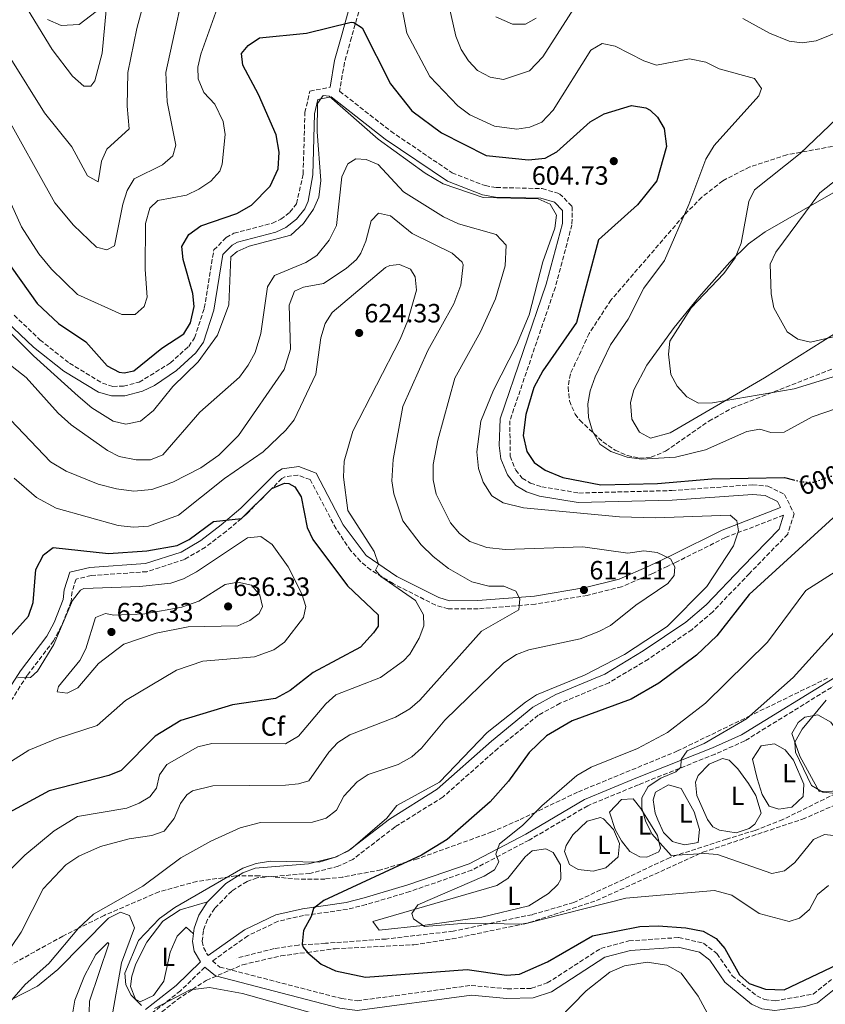
# Model space of a CAD drawing. Units: metres. Extents: x 594833 to 598327, y 4652734 to 4655094.
# Drawn here: x 595866 to 596172, y 4653528 to 4653902 of the extents above; entities that cross this region are included whole.
import ezdxf
from ezdxf.enums import TextEntityAlignment as Align

# ---------------------------------------------------------------- set-up
doc = ezdxf.new("R2010")
doc.units = ezdxf.units.M
doc.header["$MEASUREMENT"] = 0
doc.linetypes.add('DGN Style 3', pattern=[2.435891, 1.739922, -0.695969])
doc.linetypes.add('DGN Style 5', pattern=[1.217945, 0.521977, -0.695969])
for name, color, linetype, lineweight in [('Barranco lineal', 142, 'DGN Style 3', 13), ('Camino', 7, 'DGN Style 3', 0), ('Cota de curva de nivel directora', 7, 'Continuous', 0), ('Cota de punto acotado terreno', 7, 'Continuous', 0), ('Curva de nivel directora', 30, 'Continuous', 30), ('Curva de nivel directora no vista', 30, 'DGN Style 5', 30), ('Curva de nivel intermedia', 30, 'Continuous', 0), ('Etiqueta de uso rústico', 92, 'Continuous', 0), ('Etiqueta de zona arbolada', 92, 'Continuous', 0), ('Línea de cambio de uso (parcela vista)', 92, 'Continuous', 0), ('Margen derecho', 7, 'Continuous', 0), ('Punto acotado terreno (símbolo)', 7, 'Continuous', 0), ('Zona arbolada', 92, 'DGN Style 3', 0)]:
    doc.layers.add(name, color=color, linetype=linetype, lineweight=lineweight)
doc.styles.add('Style-Arial', font='arial.ttf')

# ---------------------------------------------------------------- blocks, each defined once
blk = doc.blocks.new('5PATER')
at = {"layer": 'Punto acotado terreno (símbolo)', "linetype": 'Continuous', "lineweight": 0}
h = blk.add_hatch(color=51, dxfattribs=at)
edge = h.paths.add_edge_path()
edge.add_ellipse((0, 0), major_axis=(-0.11, -0.111), ratio=0.999422, start_angle=0, end_angle=360)

msp = doc.modelspace()

# ---------------------------------------------------------------- linework, layer by layer
at = {"layer": 'Barranco lineal', "color": 142, "linetype": 'DGN Style 3', "lineweight": 13}
msp.add_polyline3d([(596176.02, 4653608.28, 585), (596155.91, 4653598.41, 587.7), (596145.33, 4653594.22, 588.32), (596134.46, 4653590.93, 589.41), (596113.06, 4653584.01, 590.25), (596095.61, 4653575.78, 594.14), (596076.51, 4653566.89, 595), (596060.71, 4653562.28, 595), (596030.75, 4653556.02, 595.76), (596005.39, 4653553.05, 597.43), (595982.35, 4653551.41, 600), (595972.14, 4653550.75, 600.31), (595962.92, 4653549.43, 602.39), (595948.76, 4653545.81, 605)], dxfattribs=at)
at = {"layer": 'Camino', "color": 7, "linetype": 'DGN Style 3', "lineweight": 0}
for points in [[(595995.59, 4653907.07, 598.05), (595992.22, 4653895, 601.23), (595989.54, 4653885.47, 604.83), (595987.7, 4653874.64, 604.98), (596007.11, 4653859.45, 604.96), (596030.36, 4653843.71, 603.71), (596042.96, 4653838.83, 602.98), (596047.19, 4653838.09, 602.95), (596064.59, 4653837.72, 603.11), (596071.13, 4653835.76, 603.16), (596075.97, 4653830.94, 603.21), (596075.86, 4653824, 603.19), (596069.56, 4653800.34, 603.27), (596052.29, 4653749.65, 602.05), (596052.44, 4653736.15, 601.7), (596054.52, 4653730.93, 601.67), (596057, 4653727.85, 601.54), (596060.11, 4653726, 601.42), (596064.37, 4653724.61, 601.31), (596078.53, 4653722.23, 601.04), (596113.72, 4653723.16, 601.3), (596144.35, 4653725.36, 601.46), (596150.22, 4653724.81, 601.69), (596156.53, 4653721.69, 601.89), (596160.14, 4653714.37, 601.64), (596157.71, 4653706.62, 601.34), (596143.22, 4653691.73, 601.05), (596129.24, 4653677.09, 602.16), (596121.33, 4653670.37, 602.29), (596104.88, 4653659.23, 602.62), (596089.92, 4653650.28, 602.9), (596071.35, 4653642.48, 602.87), (596063.08, 4653637.93, 602.84), (596047.74, 4653625.36, 602.84), (596026.93, 4653606.92, 603.48), (596008.74, 4653595.57, 603.5), (595992.73, 4653583.26, 604.19), (595987.21, 4653580.64, 604.04), (595976.44, 4653577.94, 603.5), (595956.41, 4653576.27, 604.3), (595952.58, 4653574.9, 604.35), (595946.78, 4653571.26, 604.3), (595940.32, 4653564.71, 603.87), (595937.61, 4653560.4, 603.64), (595936.03, 4653556.29, 603.57), (595935.61, 4653552.17, 603.53), (595936.01, 4653549.77, 603.44), (595937.77, 4653546.79, 603.13)], [(595864.2, 4653789.66, 603.86), (595873.98, 4653780.35, 603.87), (595885.19, 4653771.45, 603.58), (595897.72, 4653763.84, 603.17), (595901.63, 4653762.69, 602.85), (595905.72, 4653762.71, 602.47), (595911.65, 4653764.3, 602.44), (595923.5, 4653771.55, 602.58), (595930.44, 4653777.86, 602.51), (595932.7, 4653781.14, 602.48), (595936.37, 4653792.39, 602.45), (595939.97, 4653814.43, 603.68), (595944.66, 4653819.15, 603.94), (595947.59, 4653820.76, 603.99), (595962.22, 4653824.58, 603.73), (595965.35, 4653826.06, 603.68), (595968.82, 4653828.75, 603.66), (595971.39, 4653831.93, 603.68), (595973.84, 4653843.26, 604), (595974.55, 4653866.54, 604.87), (595976.4, 4653874.71, 604.92), (595984.07, 4653876.14, 604.98)], [(596156.15, 4653713.83, 601.79), (596134.07, 4653705.32, 605.02), (596115.37, 4653695.99, 611.46), (596112.22, 4653694.49, 611.9), (596106.5, 4653691.75, 612.71), (596094.71, 4653686.67, 613.24), (596081.64, 4653683.41, 613.47), (596061.97, 4653680.08, 614.99), (596040.28, 4653678.31, 616.51), (596028.91, 4653678.3, 617.57), (596024.16, 4653679.69, 618.09), (596007.97, 4653687.85, 619.82), (595999.51, 4653693.03, 620.56), (595995.62, 4653696.31, 620.9), (595991.94, 4653700.33, 621.23), (595986.37, 4653708.62, 621.79), (595976.56, 4653727.3, 623.27), (595971.9, 4653729.06, 623.94), (595966.94, 4653728.39, 624.14), (595965.76, 4653727.72, 624.19), (595952.32, 4653714.18, 624.85), (595944.75, 4653707.76, 625.21), (595936.81, 4653701.71, 625.6), (595928.82, 4653697.01, 626), (595914.58, 4653692.39, 626.79), (595893.42, 4653690.9, 628.04), (595887.69, 4653689.57, 627.93), (595886.18, 4653684.82, 628.5), (595885.82, 4653681.11, 628.88), (595882.16, 4653671.8, 629.01), (595879.18, 4653666.2, 629.17), (595869.17, 4653653.05, 630.18), (595861.74, 4653641.43, 631.43)], [(596178.43, 4653651.02, 584.66), (596141.44, 4653628.22, 588.16), (596130.17, 4653623.17, 589.04), (596101.12, 4653611.58, 590.02), (596081.83, 4653603.62, 592.7), (596059.57, 4653590.53, 593.52), (596037.85, 4653579.18, 595.17), (596014.35, 4653571.06, 597.78), (595997.74, 4653566.1, 598.35), (595990.66, 4653564.3, 598.56), (595974.05, 4653561.98, 599.49), (595964.35, 4653559.78, 600.48), (595952.88, 4653554.3, 601.01), (595939.43, 4653544.71, 603.13), (595942.26, 4653542.42, 602.78), (595988.51, 4653530.43, 603.44), (595994.35, 4653529.61, 603.29), (596037.67, 4653535.45, 603.17), (596051.33, 4653534.13, 603.09), (596060.49, 4653534.34, 601.82), (596066.5, 4653536.37, 601.69), (596086.83, 4653549.51, 601.69), (596097.5, 4653552.31, 601.7), (596116.42, 4653553.61, 601.85), (596125.8, 4653551.46, 601.87), (596130.87, 4653547.53, 601.75), (596136.6, 4653539.13, 601.38), (596145.98, 4653531.47, 600.97), (596148.93, 4653530.15, 600.86), (596152.9, 4653529.59, 600.78), (596167.36, 4653532.14, 600.8), (596174.32, 4653537.68, 600.86)], [(595936.56, 4653542.34, 603.13), (595927.34, 4653533.4, 604.5), (595915.57, 4653524.17, 605.73)]]:
    msp.add_polyline3d(points, dxfattribs=at)
at = {"layer": 'Curva de nivel directora', "color": 30, "linetype": 'Continuous', "lineweight": 30, "flags": 128}
for points, elevation in [([(595931.96, 4653797.95), (595928.33, 4653810.81), (595927.84, 4653815.79), (595930.45, 4653820.26), (595935.06, 4653823.6), (595948.66, 4653828.3), (595954.21, 4653831.39), (595961.31, 4653838.57), (595964.44, 4653845.22), (595964.72, 4653851.48), (595963.58, 4653858.1), (595956.93, 4653873.39), (595950.97, 4653884.48), (595950.53, 4653888.96), (595953.05, 4653892), (595957.31, 4653894.84), (595975.11, 4653896.71), (595992.04, 4653900.85), (595993.14, 4653900.75), (595996.22, 4653898.65), (596007.06, 4653877.47), (596015.09, 4653867.19), (596026.32, 4653858.86), (596043.29, 4653850.2), (596059.33, 4653848.61), (596065.75, 4653849.22), (596070.12, 4653851.68), (596082.76, 4653863.07), (596088.02, 4653866.06), (596098.45, 4653869.28), (596103.94, 4653868.37), (596105.56, 4653867.47), (596108.28, 4653864.76), (596110.84, 4653860.47), (596111.76, 4653853.71), (596108.02, 4653840.69), (596100.75, 4653831.55), (596085.96, 4653818.22), (596077.64, 4653786.85), (596064.83, 4653768.52), (596061.34, 4653762.3), (596058.31, 4653752.04), (596057.29, 4653744.04), (596058.76, 4653737.96), (596061.51, 4653733.79), (596065.65, 4653730.94), (596072.37, 4653728.1), (596086.86, 4653725.29), (596108.29, 4653725.83), (596128.97, 4653727.56), (596156.51, 4653728.12), (596159.86, 4653727.23)], 600), ([(595856.43, 4653817.26), (595872.93, 4653794.09), (595881.06, 4653786.52), (595891.39, 4653779.62), (595899.53, 4653770.52), (595904.04, 4653768.09), (595905.95, 4653767.77), (595909.64, 4653768.58), (595920.25, 4653777.11), (595928.62, 4653782.62), (595931.15, 4653786.8), (595932.55, 4653792.99), (595931.96, 4653797.95)], 600), ([(595841.17, 4653644.03), (595869.7, 4653675.54), (595871.48, 4653680.75), (595872.47, 4653693.26), (595875.38, 4653698.78), (595879.04, 4653701.5), (595900.06, 4653699.33), (595914.61, 4653700.27), (595926.12, 4653702.28), (595930.58, 4653704.55), (595939.83, 4653711.48), (595950.5, 4653712.52), (595962, 4653723.89), (595966.77, 4653725.9), (595968.47, 4653725.81), (595970.67, 4653724.51), (595973.17, 4653720.76), (595975.4, 4653709.17), (595977.53, 4653704.65), (595990.69, 4653687.05), (596002.32, 4653676), (596002.3, 4653671.67), (596000.59, 4653669.16), (595995.58, 4653663.77), (595977.72, 4653654.12), (595968.98, 4653647.31), (595963.4, 4653644.23), (595947.08, 4653641.86), (595927.48, 4653635.95), (595917.69, 4653629.99), (595904.79, 4653617.03), (595900.18, 4653615.09), (595877.46, 4653609.23), (595862.34, 4653601)], 625), ([(596177.82, 4653715.51), (596143.04, 4653683.75), (596130.81, 4653668), (596123.08, 4653660.71), (596108.77, 4653650.1), (596098.31, 4653644.02), (596075.93, 4653635.81), (596066.14, 4653630.13), (596059.6, 4653623.86), (596051.73, 4653612.98), (596044.85, 4653605.09), (596028.56, 4653590.75), (596018.83, 4653584.85), (595981.76, 4653567.6), (595977.75, 4653564.6), (595976.92, 4653561.6), (595973.94, 4653556.3), (595973.48, 4653551.24), (595973.93, 4653550), (595975.63, 4653547.78), (595980.69, 4653543.52), (595986.17, 4653540.93), (595997.47, 4653538.53), (596036.12, 4653541.43), (596050.96, 4653539.34), (596055.95, 4653539.7), (596066.64, 4653544.44), (596083.68, 4653554.23), (596101.61, 4653557.82), (596108.55, 4653558.03), (596119.11, 4653557.33), (596125.66, 4653556.07), (596130.56, 4653553.28), (596133.83, 4653549.49), (596139.39, 4653539.45), (596143.12, 4653536.14), (596149.29, 4653533.99), (596156.41, 4653533.82), (596176.89, 4653543.54)], 600)]:
    msp.add_lwpolyline(points, dxfattribs=dict(at, elevation=elevation))
at = {"layer": 'Curva de nivel directora no vista', "color": 30, "linetype": 'DGN Style 5', "lineweight": 30, "elevation": 600, "flags": 128}
msp.add_lwpolyline([(596159.86, 4653727.23), (596162.52, 4653726.53), (596167.52, 4653726.29), (596173.89, 4653728.61), (596177.09, 4653728.47)], dxfattribs=at)
at = {"layer": 'Curva de nivel intermedia', "color": 30, "linetype": 'Continuous', "lineweight": 0, "flags": 128}
for points, elevation in [([(595896.09, 4653840.25), (595897.4, 4653848.08), (595899.33, 4653852.69), (595907.86, 4653860.43), (595907.08, 4653869.01), (595907.37, 4653881.68), (595910.71, 4653898.44), (595920.13, 4653933.43)], 585), ([(595902.28, 4653815.94), (595905.49, 4653831.84), (595907.1, 4653836.96), (595909.74, 4653841.36), (595920.52, 4653846.69), (595924.45, 4653850.12), (595925.53, 4653854.19), (595922.24, 4653870.58), (595921.82, 4653881.7), (595930.94, 4653924.11)], 590), ([(596027.66, 4653914.15), (596031.77, 4653895.58), (596033.83, 4653890.4), (596036.56, 4653886.13), (596040.03, 4653882.52), (596044.78, 4653879.97), (596049.86, 4653879.08), (596059.81, 4653882.37), (596064.82, 4653887.74), (596079.95, 4653911.45)], 590), ([(595869.27, 4653905.81), (595878.58, 4653890.49), (595886.31, 4653880.34), (595890.7, 4653876.54), (595893.32, 4653876.5), (595894.81, 4653878.59), (595897.55, 4653889.09), (595899.64, 4653910.91)], 580), ([(595856.24, 4653846.9), (595867.04, 4653823.23), (595873.62, 4653812.9), (595878.37, 4653807.14), (595888.24, 4653797.5), (595905.13, 4653790), (595910.14, 4653789.91), (595913.59, 4653792.94), (595914.64, 4653796.5), (595913.87, 4653807), (595914, 4653824.41), (595915.65, 4653830.29), (595918.75, 4653833.15), (595929.63, 4653835.26), (595934.34, 4653837.54), (595938.88, 4653840.47), (595942.29, 4653844.35), (595943.13, 4653846.93), (595944.3, 4653858.23), (595943.56, 4653863.15), (595940.4, 4653869.7), (595936.15, 4653874.1), (595933.97, 4653879.34), (595933.96, 4653883.8), (595934.98, 4653888.69), (595941.38, 4653906.35)], 595), ([(596010.79, 4653909.34), (596013.24, 4653896.61), (596021.96, 4653880.16), (596032.55, 4653869.11), (596037.16, 4653865.67), (596046.53, 4653861.37), (596054.93, 4653860.28), (596059.89, 4653860.97), (596064.49, 4653862.93), (596068.71, 4653867.45), (596083.03, 4653890.15), (596087.29, 4653892.8), (596092.31, 4653891.78), (596103.11, 4653886.11), (596107.92, 4653884.53), (596120.47, 4653886.96), (596126.65, 4653885.69), (596131.66, 4653883.08), (596145.1, 4653879.5), (596147.79, 4653875.72), (596146.72, 4653872.87), (596129.79, 4653854), (596126.65, 4653848.9), (596120.19, 4653831.65), (596110.93, 4653810.37), (596103.16, 4653799.98), (596097.24, 4653788.11), (596090.44, 4653778.4), (596084.66, 4653766.33), (596082.71, 4653761.03), (596081.84, 4653756.1), (596082.17, 4653750.82), (596083.71, 4653745.69), (596086.49, 4653740.75), (596090.62, 4653737.92), (596096.79, 4653735.84), (596102.25, 4653735.04), (596115.09, 4653735.77), (596126.5, 4653738.56), (596142.18, 4653745.56), (596147.16, 4653746.44), (596151.3, 4653745.23), (596156.37, 4653745.25), (596166.96, 4653751.12), (596180.72, 4653755.75)], 595), ([(595831.87, 4653905.4), (595840.47, 4653897.57), (595844.92, 4653892.01), (595851.27, 4653880.11), (595859.84, 4653867.97), (595879.59, 4653832.36), (595886.68, 4653823.81), (595895.47, 4653815.51), (595899.33, 4653814.46), (595902.28, 4653815.94)], 590), ([(595853.62, 4653905.68), (595862.94, 4653886.92), (595875.74, 4653866.42), (595886.09, 4653853.49), (595892.08, 4653842.48), (595896.09, 4653840.25)], 585), ([(596047, 4653902.9), (596053.33, 4653900.03), (596058.29, 4653900.03), (596062.24, 4653902.34)], 585), ([(596140.64, 4653902.19), (596150.8, 4653896.66), (596158.22, 4653893.68), (596163.18, 4653892.99), (596168.56, 4653893.78), (596189.73, 4653902.37)], 590), ([(596195.74, 4653882.78), (596162.41, 4653850.99), (596145.14, 4653837.22), (596143, 4653832.84), (596140.11, 4653816.99), (596137.82, 4653811.5), (596133.48, 4653805.47), (596121.03, 4653792.46), (596113.05, 4653779.83), (596112.51, 4653774.85), (596113.38, 4653767.12), (596115.79, 4653762.74), (596119.43, 4653758.73), (596123.82, 4653756.26), (596129.15, 4653756.48), (596160.14, 4653761.71), (596214.92, 4653778.5)], 590), ([(595856.4, 4653789.34), (595871.5, 4653774.28), (595888.49, 4653758.93), (595893.72, 4653754.6), (595901.75, 4653749.52), (595906.64, 4653748.34), (595912.17, 4653749.54), (595917.13, 4653753.47), (595924.42, 4653762.62), (595934.06, 4653772.04), (595941.37, 4653782.14), (595945.64, 4653793.61), (595946.37, 4653811.86), (595948.77, 4653813.89), (595953.4, 4653815.8), (595969.14, 4653820.03), (595974.03, 4653824.48), (595977.76, 4653829.89), (595979.79, 4653834.48), (595980.52, 4653840.82), (595979.13, 4653859.18), (595979.29, 4653869.94), (595981.43, 4653873.04), (595983.78, 4653872.77), (596002.31, 4653856.41), (596020.15, 4653843.49), (596026.93, 4653839.53), (596042.12, 4653834.29), (596062.98, 4653833.76), (596067.53, 4653831.81), (596069.96, 4653827.66), (596069.4, 4653822.67), (596064.81, 4653809.96), (596059.56, 4653789.85), (596054.8, 4653778.32), (596046.07, 4653761.23), (596041.34, 4653749.53), (596039.8, 4653737.86), (596040.44, 4653731.49), (596042.15, 4653726.32), (596045.46, 4653721.2), (596049.71, 4653718.48), (596057.42, 4653716.59), (596093.86, 4653713.19), (596107.5, 4653712.83), (596135.93, 4653713.78), (596138.39, 4653711.72), (596139.06, 4653707.91), (596137.18, 4653702.19), (596127.08, 4653686.82), (596111.94, 4653671.56), (596095.79, 4653661.02), (596080.59, 4653653.16), (596062.44, 4653645.66), (596058.25, 4653642.92), (596043.64, 4653631.37), (596025.61, 4653612.52), (596009.44, 4653603.64), (596005.67, 4653598.92), (595992, 4653587.17), (595986.5, 4653584.25), (595979.92, 4653582.2), (595961.52, 4653582.58), (595956.05, 4653581.72), (595950.92, 4653579.95)], 605), ([(595850.95, 4653780.01), (595868.75, 4653765.99), (595880.93, 4653752.56), (595885.87, 4653748.14), (595899.65, 4653738.36), (595904.1, 4653736.1), (595910.56, 4653734.82), (595915.93, 4653734.79), (595920.58, 4653736.71), (595934.71, 4653752.95), (595949.72, 4653766.19), (595953.02, 4653770.77), (595955.64, 4653775.59), (595957.81, 4653782.76), (595960.35, 4653800.43), (595963.03, 4653804.71), (595974.84, 4653809.71), (595979.07, 4653812.36), (595983.76, 4653818.13), (595986.47, 4653823.74), (595988.56, 4653842.2), (595990.87, 4653847.05), (595993.84, 4653849), (595997.72, 4653848.76), (596002.34, 4653846.84), (596011.9, 4653836.47), (596027.12, 4653826.93), (596032.84, 4653824.37), (596047.09, 4653820.31), (596050.87, 4653816.21), (596050.57, 4653808.46), (596046.83, 4653795.92), (596041.16, 4653783.4), (596031.38, 4653765.82), (596024.92, 4653742.25), (596023.26, 4653733.01), (596023.18, 4653727.18), (596024.33, 4653721.84), (596029.82, 4653710.96), (596033.18, 4653706.83), (596037.15, 4653703.81), (596043.55, 4653701.52), (596050.48, 4653700.79), (596080.01, 4653701.81), (596097.1, 4653699.45), (596103.11, 4653700.29), (596108.19, 4653699.67), (596113.2, 4653697.29), (596114.92, 4653694.18), (596114.67, 4653690.94), (596112.18, 4653687.9), (596100.07, 4653679.7), (596090.48, 4653672), (596086.08, 4653669.65), (596078.94, 4653666.95), (596059.51, 4653662.73), (596054.84, 4653660.96), (596050.03, 4653657.81), (596027.61, 4653636.03), (596018.79, 4653625.49), (596015.08, 4653622.14), (596009.95, 4653619.19), (595998.48, 4653615.39)], 610), ([(596184.91, 4653847.97), (596169.92, 4653836.08), (596153.27, 4653813.56), (596151.08, 4653809.03), (596151.45, 4653797.83), (596152.44, 4653792.44), (596157.56, 4653783.4), (596161.53, 4653780.62), (596166.41, 4653779.47), (596182.18, 4653783.17)], 585), ([(595862.77, 4653749.99), (595878.04, 4653734.03), (595884, 4653730.51), (595896.09, 4653725.62), (595903.05, 4653723.79), (595909.63, 4653722.95), (595916.43, 4653723.5), (595924.41, 4653726.29), (595935.08, 4653731.84), (595941.85, 4653736.61), (595949.29, 4653744.1), (595966.65, 4653769.02), (595969.05, 4653776.83), (595968.51, 4653793.46), (595970.57, 4653798.85), (595974.01, 4653800.33), (595981.53, 4653801.71), (595990.19, 4653807.36), (595994.05, 4653810.79), (595995.76, 4653813.16), (595997.6, 4653817.82), (595999.64, 4653825.48), (596002.51, 4653828.35), (596007.02, 4653827.39), (596015.27, 4653820.63), (596030.35, 4653813.22), (596034.14, 4653809.84), (596034.57, 4653808.79), (596033.75, 4653801.1), (596030.99, 4653793.94), (596021.12, 4653776.31), (596011.63, 4653755.02), (596007.97, 4653734.93), (596007.48, 4653726.9), (596008.25, 4653721.97), (596011.74, 4653711.72), (596018.62, 4653702.58), (596023.26, 4653698.09), (596029.07, 4653693.54), (596037.92, 4653688.58), (596044.36, 4653686.93), (596049.96, 4653686.84), (596054.55, 4653684.94), (596056.1, 4653682.07), (596055.67, 4653677.87), (596041.58, 4653669.85), (596018.16, 4653643.6), (596014.4, 4653640.32), (596008.86, 4653637.21), (595991.57, 4653630.56), (595987.06, 4653627.6), (595983.61, 4653623.93), (595976.07, 4653612.99), (595972.16, 4653611.85), (595967.17, 4653611.46), (595939.62, 4653611.21), (595931.9, 4653609.2), (595929.73, 4653607.75), (595927.32, 4653604.4)], 615), ([(595864.22, 4653727.89), (595872.74, 4653720.55), (595880.2, 4653716.51), (595903.68, 4653709.85), (595909.55, 4653709.28), (595915.13, 4653709.67), (595926.58, 4653713.86), (595944.04, 4653727.75), (595958.65, 4653737.79), (595967.31, 4653746.04), (595970.4, 4653750.03), (595978.66, 4653767.36), (595980.59, 4653781.13), (595982.17, 4653786.47), (595984.9, 4653790.69), (596005.09, 4653807.73), (596006.7, 4653808.51), (596010.47, 4653808.87), (596014.61, 4653807.16), (596016.37, 4653804.22), (596016.82, 4653799.22), (596013.53, 4653787.65), (596010.65, 4653780.6), (595992.69, 4653745.74), (595989.44, 4653734.26), (595989.23, 4653728.27), (595990.86, 4653715.64), (596000.85, 4653700.1), (596002.49, 4653695.18), (596001.29, 4653692.97), (596003.28, 4653690.51), (596016.54, 4653681.4), (596019.53, 4653676.03), (596019.6, 4653671.81), (596017.92, 4653667.12), (596014.29, 4653661.13), (596012, 4653658.62), (596003.24, 4653652.28), (595986.26, 4653645.61), (595982.51, 4653642.3), (595972.07, 4653629.98), (595967.19, 4653627.09), (595939.16, 4653627.2), (595933.88, 4653626), (595922.13, 4653619.2), (595919.38, 4653615.32), (595918.17, 4653610.25), (595915.67, 4653607.02), (595911.6, 4653604.52), (595906.91, 4653602.7)], 620), ([(595865.44, 4653652.14), (595870.46, 4653652.26), (595873.08, 4653654.67), (595879.26, 4653664.77), (595886.3, 4653681.41), (595889.44, 4653685.37), (595890.61, 4653685.98), (595911.91, 4653686.78), (595923.67, 4653688.08), (595928.42, 4653689.64), (595933.36, 4653692.27), (595952.74, 4653705.23), (595957.81, 4653705.71), (595962.06, 4653702.65), (595968.18, 4653694.25), (595973.34, 4653683.96), (595974.92, 4653679.15), (595974.01, 4653674.96), (595966.85, 4653665.61), (595962.7, 4653662.8), (595955.4, 4653660.13), (595935.82, 4653658.38), (595925.79, 4653654.98), (595906.41, 4653643.57), (595895.76, 4653634.07), (595880.51, 4653629.13), (595869.8, 4653624.69), (595855.08, 4653615.51)], 630), ([(596185.48, 4653698.56), (596164.65, 4653685.3), (596150.04, 4653665.67), (596126.58, 4653642.55), (596112.11, 4653631.33), (596100.77, 4653625.32), (596083.12, 4653618.22), (596077.75, 4653615.09), (596064.44, 4653603.57), (596057.06, 4653596.08), (596048.38, 4653589.13), (596046.99, 4653585.25), (596048.17, 4653582.31), (596046.45, 4653579.33), (596042.56, 4653576.91), (596017.41, 4653565.95), (596015.11, 4653562.69), (596015.75, 4653560.64), (596019.89, 4653557.81), (596035.65, 4653559.11), (596057.44, 4653558.64), (596096.3, 4653568.58), (596129.9, 4653571.49), (596136.52, 4653569.72), (596146.92, 4653562.69), (596158.29, 4653559.7), (596162.23, 4653560.92), (596165.99, 4653564.23), (596169.05, 4653569.9), (596173.2, 4653573.37)], 595), ([(595884.35, 4653646.32), (595880.55, 4653646.79), (595881, 4653648.88), (595889.11, 4653658.7), (595891.39, 4653663.16), (595895.1, 4653675.06), (595898.87, 4653676.51), (595901.97, 4653675.95), (595913.77, 4653676.36), (595927.78, 4653678.98), (595934.25, 4653681.16), (595944.22, 4653687.49), (595949.14, 4653688.41), (595954.22, 4653687.32), (595957.4, 4653683.47), (595958.41, 4653679.19), (595957.2, 4653676.55), (595953.68, 4653673.89), (595949.1, 4653671.88), (595930.2, 4653671.51), (595918.13, 4653669.04), (595905.85, 4653664.92), (595896.18, 4653657.52), (595888.4, 4653648.34), (595884.35, 4653646.32)], 635), ([(596178.83, 4653673.36), (596159.81, 4653652.22), (596142.14, 4653636.52), (596125.98, 4653627.18), (596119.6, 4653624.4), (596117.27, 4653621.19), (596117.16, 4653618.18), (596115.27, 4653616.43), (596109.56, 4653614.09)], 590), ([(596172.3, 4653643.7), (596163.19, 4653632.61), (596160.45, 4653627.71), (596160.72, 4653623.89), (596166.77, 4653611.28), (596171.08, 4653608.74), (596175.94, 4653608.25)], 585), ([(595998.48, 4653615.39), (595994.33, 4653612.61), (595989.33, 4653607.18), (595986.48, 4653601.91), (595982.54, 4653598.83), (595977.43, 4653597.43), (595957.67, 4653597.19), (595949.93, 4653595.2), (595938.84, 4653590.14), (595927.51, 4653583.79), (595912.98, 4653573.1), (595894.28, 4653562.5), (595888.59, 4653557.19), (595877.39, 4653543.81), (595868.44, 4653535.78), (595860.04, 4653526.17)], 610), ([(596109.56, 4653614.09), (596104.82, 4653610.91), (596102.31, 4653606.65), (596102.33, 4653602.68), (596103.75, 4653597.89), (596106.21, 4653592.9), (596113.52, 4653584.74), (596126.14, 4653585.48), (596131.11, 4653585.06), (596151.65, 4653577.95), (596156.55, 4653578.91), (596160.39, 4653582.11), (596167.52, 4653590.76), (596171.64, 4653592.74), (596175.09, 4653592.35)], 590), ([(595927.32, 4653604.4), (595924.95, 4653598.75), (595921.11, 4653593.97), (595916.48, 4653592.27), (595907.85, 4653591.01), (595897, 4653588.19), (595888.79, 4653584.5), (595883.81, 4653581.13), (595875.18, 4653572.03), (595866.84, 4653555.63), (595863.24, 4653550.22), (595849.19, 4653537.12), (595839.77, 4653524.75)], 615), ([(595906.91, 4653602.7), (595888.2, 4653599.48), (595879.37, 4653594.08), (595868.2, 4653584.79), (595862.28, 4653578.88), (595847.75, 4653557.89), (595822.78, 4653527.71)], 620), ([(595950.92, 4653579.95), (595925.21, 4653565.03), (595919.37, 4653560.8), (595911.44, 4653552.44), (595906.16, 4653540.11), (595906.54, 4653535.71), (595908.61, 4653531.69), (595912.53, 4653527.79)], 605), ([(596070.8, 4653522.67), (596081.29, 4653533.36), (596090.27, 4653540.53), (596095.78, 4653542.83), (596104.42, 4653544.32), (596111.92, 4653543.12), (596117.3, 4653540.1), (596123.7, 4653531.32), (596129.95, 4653519.89)], 605), ([(595917.44, 4653526.7), (595931.05, 4653533.79), (595938.28, 4653534.61), (595950.86, 4653532.34), (595996.35, 4653519.61)], 605)]:
    msp.add_lwpolyline(points, dxfattribs=dict(at, elevation=elevation))
at = {"layer": 'Línea de cambio de uso (parcela vista)', "color": 92, "linetype": 'Continuous', "lineweight": 0}
for points in [[(596179.89, 4653785.35, 584.68), (596148.91, 4653765.96, 587.22), (596113.07, 4653745.11, 591.5), (596105.71, 4653743.02, 592.29), (596101.51, 4653745.29, 592.29), (596098.63, 4653750.27, 591.96), (596098.05, 4653756.51, 591.47), (596099.28, 4653761.37, 591.04), (596104.25, 4653770.76, 590.21), (596114.58, 4653785, 589.84), (596124.05, 4653796.53, 589.78), (596135.77, 4653809.79, 588.57), (596142.88, 4653816.77, 587.54), (596149.2, 4653821.33, 586.59), (596170.55, 4653833.62, 582.44), (596188.16, 4653843.54, 580.4)], [(596169.6, 4653609.01, 584.4), (596162.28, 4653622.36, 584.24), (596159.29, 4653630.99, 584.31), (596161.68, 4653635.21, 584.33), (596164.22, 4653637.14, 584.35), (596169.2, 4653638.03, 584.35), (596174.06, 4653635.34, 584.35), (596180.23, 4653626.7, 584.32), (596182.45, 4653619.21, 584.31), (596181.64, 4653614.34, 584.3), (596176.78, 4653609.94, 584.35), (596174.72, 4653609.08, 584.37), (596169.6, 4653609.01, 584.4)], [(596154.32, 4653602.33, 585.86), (596150.74, 4653603.46, 585.79), (596148, 4653607.88, 585.39), (596146.18, 4653613.91, 584.92), (596144.4, 4653621.23, 585.58), (596147.67, 4653626.31, 585.6), (596152.73, 4653627.13, 585.55), (596156.76, 4653624.86, 585.5), (596159.91, 4653620.92, 585.4), (596163.8, 4653611.78, 585.44), (596163.55, 4653607.1, 585.62), (596159.29, 4653603.01, 585.56), (596154.32, 4653602.33, 585.86)], [(596138.13, 4653593.3, 586.98), (596131.8, 4653594.3, 586.92), (596129.32, 4653595.64, 586.82), (596127.26, 4653598.39, 586.69), (596123.18, 4653607.52, 586.61), (596122.74, 4653612.55, 586.64), (596123.77, 4653615.11, 586.65), (596127.95, 4653619.43, 586.66), (596132.93, 4653621.51, 586.67), (596135.46, 4653620.89, 586.67), (596138.83, 4653617.66, 586.67), (596142.85, 4653612.08, 586.67), (596145.62, 4653607.47, 586.82), (596147.59, 4653600.75, 587.06), (596145.21, 4653596.59, 587), (596143.14, 4653594.98, 586.98), (596138.13, 4653593.3, 586.98)], [(596118.74, 4653588.81, 588.55), (596115.69, 4653589.53, 588.38), (596114.07, 4653590.02, 588.67), (596110.53, 4653593.45, 588.14), (596108.41, 4653598.2, 587.27), (596107.45, 4653600.79, 587.14), (596106.73, 4653605.82, 587.69), (596107.61, 4653608.79, 587.93), (596112.43, 4653611.56, 587.83), (596117.28, 4653610.12, 587.8), (596122.24, 4653601.26, 588.15), (596124.27, 4653594.59, 588.44), (596123.69, 4653589.6, 588.73), (596118.74, 4653588.81, 588.55)], [(596104.27, 4653584.15, 589.7), (596101.62, 4653584.25, 589.7), (596097.86, 4653586.3, 590.21), (596094.62, 4653590.26, 590.15), (596092.22, 4653594.56, 589.99), (596090.11, 4653601.15, 589.65), (596094.62, 4653606.02, 589.64), (596099.05, 4653606.18, 589.65), (596102.05, 4653602.52, 589.63), (596108.26, 4653592.35, 589.65), (596109.49, 4653587.55, 589.69), (596108.85, 4653586.17, 589.7), (596104.27, 4653584.15, 589.7)], [(596083.87, 4653578.76, 591.18), (596078.23, 4653579.42, 590.88), (596074.96, 4653581.32, 590.66), (596073.07, 4653586.26, 590.53), (596073.65, 4653588.51, 590.52), (596076.24, 4653592.61, 590.58), (596081.66, 4653597.8, 590.68), (596086.7, 4653599.18, 590.66), (596087.81, 4653598.66, 590.66), (596091.6, 4653594.54, 590.82), (596093.86, 4653589.32, 591.08), (596093.39, 4653584.19, 591.24), (596088.76, 4653580.03, 591.16), (596083.87, 4653578.76, 591.18)], [(596002.7, 4653556.44, 594.94), (596000.26, 4653559.69, 594.8), (596047.35, 4653573.38, 593.05), (596051.52, 4653575.99, 592.94), (596058.08, 4653584.21, 592.73), (596060.82, 4653586.53, 592.66), (596065.89, 4653587.23, 592.58), (596068.7, 4653585.92, 592.55), (596071.55, 4653581.13, 592.53), (596071.64, 4653575.7, 592.52), (596070.55, 4653573.76, 592.51), (596066.98, 4653570.35, 592.5), (596059.51, 4653565.62, 592.54), (596041.68, 4653561.36, 592.99), (596019.33, 4653558.2, 594.59), (596002.7, 4653556.44, 594.94)], [(595932.23, 4653555.05, 603.55), (595929.47, 4653557.54, 603.58), (595926.1, 4653554.19, 603.64), (595923.46, 4653548.05, 603.74), (595920.95, 4653537.05, 604.01), (595917.09, 4653531.63, 604.48), (595911.97, 4653529.28, 604.48), (595910.19, 4653530.19, 604.44), (595908.41, 4653535.08, 604.33), (595908.81, 4653539, 604.24), (595910.42, 4653543.6, 604.11), (595914.57, 4653551.81, 603.93), (595920.58, 4653559.81, 603.96), (595927.15, 4653564.12, 604.01), (595937.58, 4653567.12, 603.88)], [(595835.98, 4653479.57, 612.02), (595831.59, 4653481.92, 611.83), (595828.12, 4653485.65, 611.64), (595826.04, 4653489.34, 611.54), (595823.93, 4653496.66, 612.63), (595823.66, 4653501.78, 613.02), (595824.51, 4653503.36, 613.1), (595831.91, 4653510.15, 612.99), (595837.6, 4653514.93, 611.81), (595858.1, 4653527.59, 610.65), (595873.12, 4653535.13, 607.63), (595880.78, 4653541.43, 607.33), (595900.05, 4653560.92, 607.17), (595904.53, 4653563.25, 607.2), (595907.94, 4653562.02, 607.16), (595909.84, 4653557.3, 606.34), (595904.92, 4653543.95, 606.21), (595901.23, 4653523.26, 606.25), (595897.87, 4653519.47, 606.52), (595857.01, 4653491.68, 611.68), (595840.85, 4653480.07, 612.22), (595835.98, 4653479.57, 612.02)], [(595889.91, 4653517.27, 606.75), (595887.53, 4653518.81, 606.75), (595886.2, 4653523.83, 607.07), (595887.2, 4653529.87, 607.47), (595890.87, 4653539.06, 607.57), (595895.23, 4653547.17, 607.16), (595899.75, 4653551.68, 606.2), (595900.13, 4653551.28, 606.03), (595892.78, 4653529.5, 605.25), (595892.6, 4653520.87, 605.86), (595889.91, 4653517.27, 606.75)]]:
    msp.add_polyline3d(points, dxfattribs=at)
at = {"layer": 'Margen derecho', "color": 7, "linetype": 'Continuous', "lineweight": 0}
for points in [[(595984.07, 4653876.14, 604.98), (595985.81, 4653886.31, 604.83), (595988.53, 4653896.03, 601.23), (595991.88, 4653908.02, 598.05)], [(595895.27, 4653904.89, 576.57), (595888.82, 4653899.98, 577.02), (595882.11, 4653899.54, 577.72), (595876.83, 4653901.8, 578.28)], [(595861.48, 4653787.21, 603.86), (595871.58, 4653777.59, 603.87), (595883.11, 4653768.45, 603.58), (595896.24, 4653760.47, 603.17), (595901.12, 4653759.04, 602.85), (595906.21, 4653759.07, 602.47), (595912.91, 4653760.86, 602.44), (595917.42, 4653762.98, 602.56), (595925.77, 4653768.68, 602.58), (595933.2, 4653775.45, 602.51), (595936.01, 4653779.51, 602.48), (595939.92, 4653791.53, 602.45), (595943.39, 4653812.68, 603.68), (595946.88, 4653816.21, 603.94), (595948.95, 4653817.35, 603.99), (595963.47, 4653821.13, 603.73), (595967.27, 4653822.93, 603.68), (595971.39, 4653826.13, 603.66), (595974.56, 4653830.05, 603.68), (595975.78, 4653832.99, 603.72), (595977.48, 4653842.89, 604), (595978.18, 4653866.08, 604.87), (595979.43, 4653871.56, 604.92), (595984.51, 4653872.51, 604.98), (596004.96, 4653856.5, 604.96), (596028.66, 4653840.46, 603.71), (596041.97, 4653835.3, 602.98), (596046.84, 4653834.45, 602.95), (596064.02, 4653834.08, 603.11), (596069.21, 4653832.53, 603.16), (596072.3, 4653829.45, 603.21), (596072.22, 4653824.5, 603.19), (596066.07, 4653801.4, 603.27), (596048.67, 4653750.32, 602.05), (596048.29, 4653740.29, 601.75), (596048.87, 4653735.25, 601.7), (596051.34, 4653729.07, 601.67), (596054.57, 4653725.05, 601.54), (596058.59, 4653722.66, 601.42), (596063.49, 4653721.06, 601.31), (596078.27, 4653718.57, 601.04), (596113.9, 4653719.51, 601.3), (596144.31, 4653721.69, 601.46), (596149.21, 4653721.24, 601.69), (596153.8, 4653718.96, 601.89), (596154.93, 4653716.68, 601.79), (596132.82, 4653708.15, 605.02), (596114.01, 4653698.77, 611.46), (596105.22, 4653694.56, 612.71), (596093.72, 4653689.61, 613.24), (596081.01, 4653686.43, 613.47), (596061.59, 4653683.15, 614.99), (596040.16, 4653681.4, 616.51), (596029.35, 4653681.39, 617.57), (596025.3, 4653682.58, 618.09), (596009.47, 4653690.55, 619.82), (595997.76, 4653698.54, 620.9), (595989.02, 4653710.2, 621.79), (595978.75, 4653729.77, 623.27), (595972.26, 4653732.23, 623.94), (595965.93, 4653731.37, 624.14), (595963.86, 4653730.19, 624.19), (595950.22, 4653716.45, 624.85), (595942.82, 4653710.17, 625.21), (595935.08, 4653704.27, 625.6), (595927.55, 4653699.84, 626), (595913.99, 4653695.45, 626.79), (595892.96, 4653693.97, 628.04), (595885.28, 4653692.18, 627.93), (595883.14, 4653685.45, 628.5), (595882.78, 4653681.84, 628.88), (595879.34, 4653673.1, 629.01), (595876.57, 4653667.87, 629.17), (595866.64, 4653654.82, 630.18), (595858.89, 4653642.73, 631.43)], [(596156.15, 4653713.83, 601.79), (596154.49, 4653708.55, 601.34), (596140.6, 4653694.26, 601.05), (596126.73, 4653679.75, 602.16), (596119.12, 4653673.28, 602.29), (596102.92, 4653662.31, 602.62), (596088.27, 4653653.55, 602.9), (596069.76, 4653645.77, 602.87), (596061.03, 4653640.97, 602.84), (596045.37, 4653628.13, 602.84), (596024.74, 4653609.85, 603.48), (596006.66, 4653598.57, 603.5), (595990.82, 4653586.39, 604.19), (595985.97, 4653584.09, 604.04), (595975.84, 4653581.55, 603.5), (595955.63, 4653579.87, 604.3), (595950.97, 4653578.2, 604.35), (595944.48, 4653574.12, 604.3), (595937.45, 4653566.99, 603.87), (595934.34, 4653562.04, 603.64), (595932.45, 4653557.15, 603.57), (595931.93, 4653552.06, 603.53), (595932.53, 4653548.5, 603.44), (595934.94, 4653544.4, 602.27), (595925.62, 4653535.37, 604.5), (595914, 4653526.25, 605.73)], [(596177.19, 4653653.32, 584.66), (596140.21, 4653630.53, 588.16), (596129.15, 4653625.57, 589.04), (596100.14, 4653614, 590.02), (596080.66, 4653605.96, 592.7), (596058.3, 4653592.81, 593.52), (596036.81, 4653581.58, 595.17), (596013.55, 4653573.54, 597.78), (595997.04, 4653568.62, 598.35), (595990.16, 4653566.86, 598.56), (595973.58, 4653564.55, 599.49), (595963.49, 4653562.26, 600.48), (595951.56, 4653556.56, 601.01), (595937.77, 4653546.79, 603.13)], [(596219.75, 4653554.8, 599.71), (596211.65, 4653547.41, 599.78), (596195.28, 4653539.7, 600.08), (596176.01, 4653534.37, 600.86), (596169.08, 4653528.85, 600.8), (596164.27, 4653527.39, 600.77), (596152.89, 4653525.91, 600.78), (596147.91, 4653526.61, 600.86), (596144.04, 4653528.34, 600.97), (596133.88, 4653536.64, 601.38), (596128.18, 4653545, 601.75), (596124.2, 4653548.09, 601.87), (596116.14, 4653549.93, 601.85), (596098.09, 4653548.69, 601.7), (596088.32, 4653546.13, 601.69), (596068.1, 4653533.06, 601.69), (596061.13, 4653530.7, 601.82), (596051.19, 4653530.48, 603.09), (596037.74, 4653531.77, 603.17), (595994.34, 4653525.93, 603.29), (595987.79, 4653526.85, 603.44), (595940.57, 4653539.09, 602.78), (595936.56, 4653542.34, 603.13)]]:
    msp.add_polyline3d(points, dxfattribs=at)
at = {"layer": 'Zona arbolada', "color": 92, "linetype": 'DGN Style 3', "lineweight": 0}
for points in [[(596179.47, 4653854.56, 588.04), (596157.45, 4653850.53, 593.34), (596143.31, 4653845.92, 592.68), (596133.06, 4653840.67, 592.43), (596125.14, 4653834.42, 593.8), (596118.27, 4653827.45, 595.23), (596090.66, 4653795.41, 600.39), (596082.4, 4653782.74, 600.6), (596075.25, 4653767.39, 599.16), (596074.43, 4653762.34, 598.53), (596074.91, 4653757.19, 597.89), (596077.03, 4653752.18, 597.3), (596078.82, 4653749.82, 597.06), (596087.58, 4653741.6, 596.38), (596092.2, 4653738.53, 596.15), (596096.86, 4653736.41, 595.92), (596101.46, 4653735.43, 595.65), (596105.89, 4653735.77, 595.29), (596111.4, 4653738.1, 594.51), (596127.77, 4653749.46, 590.58), (596136.55, 4653754.4, 589.25), (596230.07, 4653790.79, 584.14)], [(596179.47, 4653854.56, 588.04), (596157.45, 4653850.53, 593.34), (596143.31, 4653845.92, 592.68), (596133.06, 4653840.67, 592.43), (596125.14, 4653834.42, 593.8), (596118.27, 4653827.45, 595.23), (596090.66, 4653795.41, 600.39), (596082.4, 4653782.74, 600.6), (596075.25, 4653767.39, 599.16), (596074.43, 4653762.34, 598.53), (596074.91, 4653757.19, 597.89), (596077.03, 4653752.18, 597.3), (596078.82, 4653749.82, 597.06), (596087.58, 4653741.6, 596.38), (596092.2, 4653738.53, 596.15), (596096.86, 4653736.41, 595.92), (596101.46, 4653735.43, 595.65), (596105.89, 4653735.77, 595.29), (596111.4, 4653738.1, 594.51), (596127.77, 4653749.46, 590.58), (596136.55, 4653754.4, 589.25), (596230.07, 4653790.79, 584.14)], [(596172.84, 4653652.02, 585), (596143.6, 4653637.82, 590), (596115.94, 4653624.39, 591.91), (596077.97, 4653608.74, 594.9), (596062.12, 4653601.21, 595), (596055.75, 4653598.19, 595.13), (596045.45, 4653593.66, 595.67), (596017.22, 4653583.47, 599.27), (596013.37, 4653582.31, 600), (596003.39, 4653579.28, 601.96), (595988.97, 4653576.57, 604.72), (595982.15, 4653575.8, 605.82), (595972.24, 4653575.76, 605.87), (595957.15, 4653577.05, 604.97), (595948.3, 4653576.97, 605.29), (595933.57, 4653574.92, 607.33), (595919.19, 4653570.96, 608.15), (595898.36, 4653561.99, 609.39), (595888.44, 4653557.01, 610), (595882.66, 4653554.11, 610.6), (595847.62, 4653534.78, 615.04), (595847.22, 4653534.54, 615), (595840.39, 4653530.45, 614.21), (595817.66, 4653516.01, 619.93)], [(596172.84, 4653652.02, 585), (596143.6, 4653637.82, 590), (596115.94, 4653624.39, 591.91), (596077.97, 4653608.74, 594.9), (596062.12, 4653601.21, 595), (596055.75, 4653598.19, 595.13), (596045.45, 4653593.66, 595.67), (596017.22, 4653583.47, 599.27), (596013.37, 4653582.31, 600), (596003.39, 4653579.28, 601.96), (595988.97, 4653576.57, 604.72), (595982.15, 4653575.8, 605.82), (595972.24, 4653575.76, 605.87), (595957.15, 4653577.05, 604.97), (595948.3, 4653576.97, 605.29), (595933.57, 4653574.92, 607.33), (595919.19, 4653570.96, 608.15), (595898.36, 4653561.99, 609.39), (595888.44, 4653557.01, 610), (595882.66, 4653554.11, 610.6), (595847.62, 4653534.78, 615.04), (595847.22, 4653534.54, 615), (595840.39, 4653530.45, 614.21), (595817.66, 4653516.01, 619.93)], [(595899.33, 4653508.65, 608.44), (595926.19, 4653530.1, 605.57), (595931.88, 4653533.89, 605), (595937.1, 4653537.36, 604.69), (595950.91, 4653543.3, 604.68), (595965.42, 4653546.66, 603.4), (595975.47, 4653547.99, 600), (595985.96, 4653549.37, 594.67), (596015.86, 4653550.89, 592.58), (596030.39, 4653553.07, 593.87), (596056.83, 4653558.66, 595), (596059.72, 4653559.27, 594.71), (596085.16, 4653567.62, 588.81), (596125.56, 4653586, 588.77), (596163.32, 4653598.46, 584.43), (596179.64, 4653605.6, 582.91)], [(595899.33, 4653508.65, 608.44), (595926.19, 4653530.1, 605.57), (595931.88, 4653533.89, 605), (595937.1, 4653537.36, 604.69), (595950.91, 4653543.3, 604.68), (595965.42, 4653546.66, 603.4), (595975.47, 4653547.99, 600), (595985.96, 4653549.37, 594.67), (596015.86, 4653550.89, 592.58), (596030.39, 4653553.07, 593.87), (596056.83, 4653558.66, 595), (596059.72, 4653559.27, 594.71), (596085.16, 4653567.62, 588.81), (596125.56, 4653586, 588.77), (596163.32, 4653598.46, 584.43), (596179.64, 4653605.6, 582.91)]]:
    msp.add_polyline3d(points, dxfattribs=at)

# ---------------------------------------------------------------- block references
at = {"layer": 'Punto acotado terreno (símbolo)', "color": 7, "linetype": 'Continuous', "lineweight": 0, "xscale": 10, "yscale": 10, "zscale": 10}
for p in [(596091.73, 4653848.12, 604.73), (595995.11, 4653782.94, 624.33), (596080.4, 4653685.44, 614.11), (595945.39, 4653679.2, 636.32), (595901.13, 4653669.51, 636.32)]:
    msp.add_blockref('5PATER', p, dxfattribs=at)

# ---------------------------------------------------------------- texts
at = {"layer": 'Cota de curva de nivel directora', "color": 7, "linetype": 'Continuous', "lineweight": 0, "style": 'Style-Arial'}
msp.add_text('600', height=7, rotation=20.0077, dxfattribs=at).set_placement((596169.76, 4653727.11, 600), align=Align.MIDDLE_CENTER)
at = {"layer": 'Cota de punto acotado terreno', "color": 7, "linetype": 'Continuous', "lineweight": 0, "style": 'Style-Arial'}
for s, p in [('604.73', (596060.63, 4653839.17, 604.73)), ('624.33', (595997.1, 4653786.94, 624.33)), ('614.11', (596082.48, 4653689.44, 614.11)), ('636.33', (595947.37, 4653683.2, 636.32)), ('636.33', (595903.12, 4653673.51, 636.32))]:
    msp.add_text(s, height=7, dxfattribs=at).set_placement(p)
at = {"layer": 'Etiqueta de uso rústico', "color": 92, "linetype": 'Continuous', "lineweight": 0, "style": 'Style-Arial'}
for p in [(596158.24, 4653615.97, 585.27), (596138.69, 4653607.39, 586.68), (596119.04, 4653600.72, 587.86), (596103.43, 4653596.15, 590.03), (596088.01, 4653588.78, 590.92), (596053.83, 4653569.45, 592.82), (595922.69, 4653546.29, 603.82)]:
    msp.add_text('L', height=7, dxfattribs=at).set_placement(p, align=Align.MIDDLE_CENTER)
at = {"layer": 'Etiqueta de zona arbolada', "color": 92, "linetype": 'Continuous', "lineweight": 0, "style": 'Style-Arial'}
msp.add_text('Cf', height=7, dxfattribs=at).set_placement((595962.36, 4653633.67, 622.15), align=Align.MIDDLE_CENTER)

doc.saveas('drawing.dxf')
